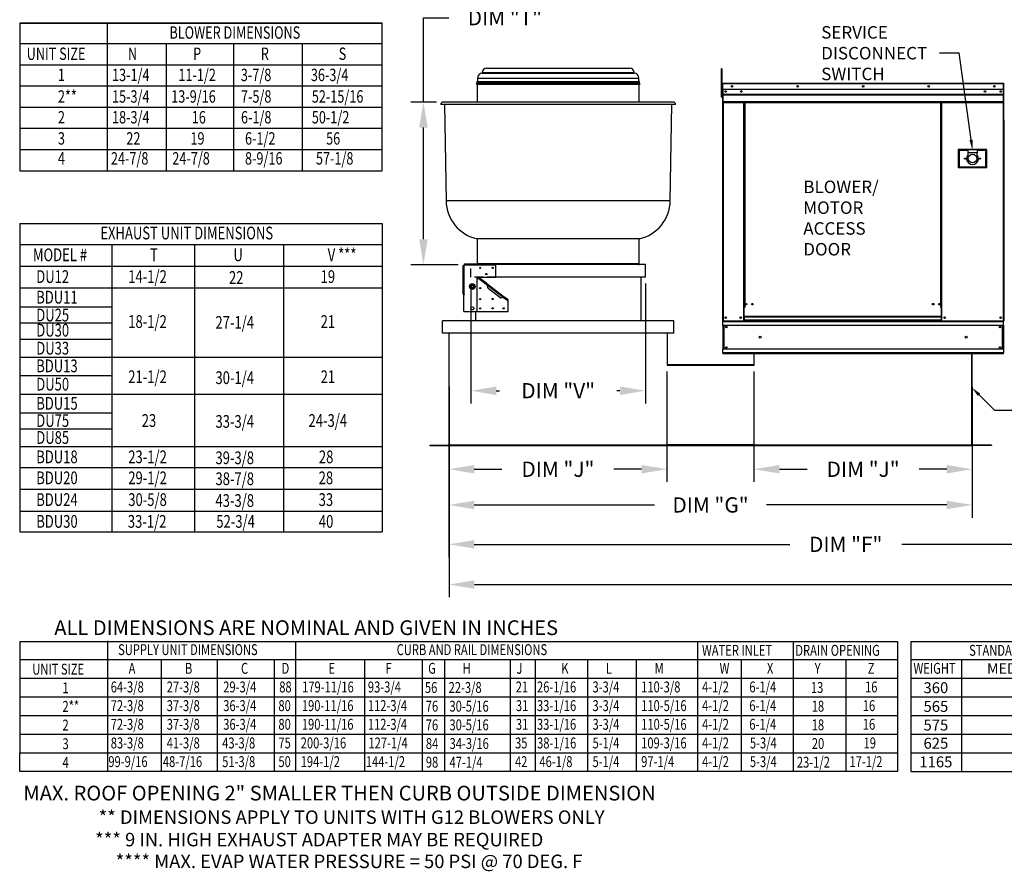
# Model space of a CAD drawing. Units: inches. Extents: x 0 to 1239, y -265 to 20.
# Drawn here: x 1 to 117, y -166 to -66 of the extents above; entities that cross this region are included whole.
import ezdxf
from ezdxf.enums import TextEntityAlignment as Align

# ---------------------------------------------------------------- set-up
doc = ezdxf.new("R2010")
doc.units = ezdxf.units.IN
doc.header["$LTSCALE"] = 4
doc.header["$MEASUREMENT"] = 0
doc.linetypes.add('HIDDEN', pattern=[0.375, 0.25, -0.125])
doc.dimstyles.new('MOD', dxfattribs={"dimscale": 1.5, "dimtxt": 1.2, "dimasz": 2, "dimexe": 1, "dimexo": 0.5, "dimgap": 1, "dimtad": 0, "dimtih": 1, "dimtoh": 1, "dimdec": 4, "dimzin": 0, "dimdsep": 46, "dimtxsty": 'Standard', "dimcen": 0.09, "dimadec": 0, "dimazin": 0, "dimtfac": 1, "dimtdec": 4, "dimtix": 1, "dimtofl": 0, "dimtmove": 0, "dimatfit": 3, "dimfxl": 0, "dimtolj": 1, "dimtzin": 0, "dimarcsym": 0})

# ---------------------------------------------------------------- blocks, each defined once
blk = doc.blocks.new('*D8')
at = {"color": 0, "lineweight": -2}
for p, q in [((51.56, -108.98), (51.56, -133.81)), ((198.67, -109.03), (198.67, -133.81)), ((54.56, -132.31), (118.52, -132.31)), ((195.67, -132.31), (131.72, -132.31))]:
    blk.add_line(p, q, dxfattribs=at)
at = {"color": 0}
for points in [[(54.56, -131.81), (54.56, -132.81), (51.56, -132.31)], [(195.67, -131.81), (195.67, -132.81), (198.67, -132.31)]]:
    blk.add_solid(points, dxfattribs=at)
at = {"layer": 'DEFPOINTS', "color": 0}
for p in [(51.56, -108.23), (198.67, -108.28), (51.56, -132.31)]:
    blk.add_point(p, dxfattribs=at)
at = {"color": 0, "insert": (125.12, -132.31), "char_height": 1.8, "attachment_point": 5}
blk.add_mtext('\\A1;DIM "E"', dxfattribs=at)
blk = doc.blocks.new('*D12')
at = {"color": 0, "lineweight": -2}
for p, q in [((48.54, -75.47), (48.54, -65.52)), ((48.54, -65.52), (51.54, -65.52)), ((50.07, -75.47), (47.04, -75.47)), ((48.54, -91.63), (48.54, -78.47)), ((52.65, -94.63), (47.04, -94.63))]:
    blk.add_line(p, q, dxfattribs=at)
at = {"color": 0}
for points in [[(48.04, -78.47), (49.04, -78.47), (48.54, -75.47)], [(48.04, -91.63), (49.04, -91.63), (48.54, -94.63)]]:
    blk.add_solid(points, dxfattribs=at)
at = {"layer": 'DEFPOINTS', "color": 0}
for p in [(50.82, -75.47), (48.54, -94.63), (53.4, -94.63)]:
    blk.add_point(p, dxfattribs=at)
at = {"color": 0, "insert": (58.14, -65.52), "char_height": 1.8, "attachment_point": 5}
blk.add_mtext('\\A1;DIM "T"', dxfattribs=at)
blk = doc.blocks.new('*D13')
at = {"color": 0, "lineweight": -2}
for p, q in [((87.49, -107.22), (87.49, -120.22)), ((113.21, -116.61), (113.21, -120.22)), ((90.49, -118.72), (93.75, -118.72)), ((110.21, -118.72), (106.95, -118.72))]:
    blk.add_line(p, q, dxfattribs=at)
at = {"color": 0}
for points in [[(90.49, -118.22), (90.49, -119.22), (87.49, -118.72)], [(110.21, -118.22), (110.21, -119.22), (113.21, -118.72)]]:
    blk.add_solid(points, dxfattribs=at)
at = {"layer": 'DEFPOINTS', "color": 0}
for p in [(87.49, -106.47), (113.21, -115.86), (87.49, -118.72)]:
    blk.add_point(p, dxfattribs=at)
at = {"color": 0, "insert": (100.35, -118.72), "char_height": 1.8, "attachment_point": 5}
blk.add_mtext('\\A1;DIM "J"', dxfattribs=at)
blk = doc.blocks.new('*D14')
at = {"color": 0, "lineweight": -2}
for p, q in [((51.54, -108.98), (51.54, -124.43)), ((113.21, -109.03), (113.21, -124.43)), ((54.54, -122.93), (75.77, -122.93)), ((110.21, -122.93), (88.97, -122.93))]:
    blk.add_line(p, q, dxfattribs=at)
at = {"color": 0}
for points in [[(54.54, -122.43), (54.54, -123.43), (51.54, -122.93)], [(110.21, -122.43), (110.21, -123.43), (113.21, -122.93)]]:
    blk.add_solid(points, dxfattribs=at)
at = {"layer": 'DEFPOINTS', "color": 0}
for p in [(51.54, -108.23), (113.21, -108.28), (51.54, -122.93)]:
    blk.add_point(p, dxfattribs=at)
at = {"color": 0, "insert": (82.37, -122.93), "char_height": 1.8, "attachment_point": 5}
blk.add_mtext('\\A1;DIM "G"', dxfattribs=at)
blk = doc.blocks.new('*D15')
at = {"color": 0, "lineweight": -2}
for p, q in [((51.54, -108.98), (51.54, -129.07)), ((145.07, -109.03), (145.07, -129.07)), ((54.54, -127.57), (91.7, -127.57)), ((142.07, -127.57), (104.9, -127.57))]:
    blk.add_line(p, q, dxfattribs=at)
at = {"color": 0}
for points in [[(54.54, -127.07), (54.54, -128.07), (51.54, -127.57)], [(142.07, -127.07), (142.07, -128.07), (145.07, -127.57)]]:
    blk.add_solid(points, dxfattribs=at)
at = {"layer": 'DEFPOINTS', "color": 0}
for p in [(51.54, -108.23), (145.07, -108.28), (51.54, -127.57)]:
    blk.add_point(p, dxfattribs=at)
at = {"color": 0, "insert": (98.3, -127.57), "char_height": 1.8, "attachment_point": 5}
blk.add_mtext('\\A1;DIM "F"', dxfattribs=at)
blk = doc.blocks.new('*D16')
at = {"color": 0, "lineweight": -2}
for p, q in [((77.24, -107.22), (77.24, -120.22)), ((51.54, -116.61), (51.54, -120.22)), ((54.54, -118.72), (57.79, -118.72)), ((74.24, -118.72), (70.99, -118.72))]:
    blk.add_line(p, q, dxfattribs=at)
at = {"color": 0}
for points in [[(54.54, -118.22), (54.54, -119.22), (51.54, -118.72)], [(74.24, -118.22), (74.24, -119.22), (77.24, -118.72)]]:
    blk.add_solid(points, dxfattribs=at)
at = {"layer": 'DEFPOINTS', "color": 0}
for p in [(77.24, -106.47), (51.54, -115.86), (51.54, -118.72)]:
    blk.add_point(p, dxfattribs=at)
at = {"color": 0, "insert": (64.39, -118.72), "char_height": 1.8, "attachment_point": 5}
blk.add_mtext('\\A1;DIM "J"', dxfattribs=at)
blk = doc.blocks.new('*D17')
at = {"color": 0, "lineweight": -2}
for p, q in [((54.13, -96.83), (54.13, -110.97)), ((74.7, -96.83), (74.7, -110.97)), ((57.13, -109.47), (57.52, -109.47)), ((71.7, -109.47), (71.32, -109.47))]:
    blk.add_line(p, q, dxfattribs=at)
at = {"color": 0}
for points in [[(57.13, -108.97), (57.13, -109.97), (54.13, -109.47)], [(71.7, -108.97), (71.7, -109.97), (74.7, -109.47)]]:
    blk.add_solid(points, dxfattribs=at)
at = {"layer": 'DEFPOINTS', "color": 0}
for p in [(54.13, -96.08), (74.7, -96.08), (74.7, -109.47)]:
    blk.add_point(p, dxfattribs=at)
at = {"color": 0, "insert": (64.42, -109.47), "char_height": 1.8, "attachment_point": 5}
blk.add_mtext('\\A1;DIM "V"', dxfattribs=at)

msp = doc.modelspace()

# ---------------------------------------------------------------- linework, layer by layer
at = {"color": 7}
for p, q in [((0.9754, -66.16902), (43.6625, -66.16902)), ((0.9754, -66.16902), (0.9754, -68.66443)), ((0.9754, -68.56846), (43.6625, -68.56846)), ((0.9754, -71.06387), (43.6625, -71.06387)), ((0.9754, -73.55929), (43.6625, -73.55929)), ((0.9754, -73.55929), (43.6625, -73.55929)), ((0.9754, -78.55012), (43.6625, -78.55012)), ((0.9754, -78.55012), (43.6625, -78.55012)), ((0.9754, -78.55012), (0.9754, -81.04554)), ((0.9754, -81.04554), (43.6625, -81.04554)), ((0.9754, -83.54095), (43.6625, -83.54095)), ((0.9754, -89.76003), (43.6625, -89.76003)), ((0.9754, -89.76003), (0.9754, -126.11116)), ((43.6625, -89.76003), (43.6625, -126.11116)), ((0.9754, -92.22888), (43.6625, -92.22888)), ((11.8344, -92.22888), (11.8344, -126.11116)), ((21.56556, -92.22888), (21.56556, -126.11116)), ((32.0546, -92.22888), (32.0546, -126.11116)), ((0.9754, -94.79648), (43.6625, -94.79648)), ((0.9754, -97.36407), (43.6625, -97.36407)), ((0.9754, -105.51117), (43.6625, -105.51117)), ((0.9754, -109.88912), (43.6625, -109.88912)), ((0.9754, -116.03827), (43.6625, -116.03827)), ((0.9754, -118.50712), (43.6625, -118.50712)), ((0.9754, -118.50712), (43.6625, -118.50712)), ((0.9754, -121.07472), (43.6625, -121.07472)), ((0.9754, -123.64231), (43.6625, -123.64231)), ((0.9754, -126.11116), (43.6625, -126.11116)), ((0.9754, -139.01435), (0.9754, -149.92593)), ((0.98475, -139.01435), (104.39608, -139.01435)), ((33.4787, -139.01435), (33.4787, -149.92593)), ((80.83919, -139.01435), (80.83919, -152.12516)), ((92.09412, -139.01435), (92.09412, -154.32439)), ((104.39608, -139.01435), (104.39608, -152.12516)), ((105.95559, -139.01435), (136.5714, -139.01435)), ((105.95559, -139.01435), (110.3303, -139.01435)), ((105.95559, -139.01435), (108.06036, -139.01435)), ((0.98475, -141.129), (104.39608, -141.129)), ((17.6605, -141.129), (17.6605, -154.32439)), ((24.2582, -141.129), (24.2582, -154.32439)), ((30.95182, -141.129), (30.95182, -154.32439)), ((41.59403, -141.129), (41.59403, -154.32439)), ((48.39993, -141.129), (48.39993, -154.32439)), ((51.04261, -141.129), (51.04261, -154.32439)), ((58.76918, -141.129), (58.76918, -154.32439)), ((61.72513, -141.129), (61.72513, -154.32439)), ((67.89086, -141.129), (67.89086, -154.32439)), ((73.62315, -141.129), (73.62315, -154.32439)), ((85.98291, -141.129), (85.98291, -154.32439)), ((98.30224, -141.129), (98.30224, -154.32439)), ((105.95559, -141.129), (172.65274, -141.129)), ((105.95559, -141.129), (110.3303, -141.129)), ((105.95559, -141.129), (108.06036, -141.129)), ((0.98475, -143.32823), (104.39608, -143.32823)), ((105.95559, -143.32823), (172.65274, -143.32823)), ((105.95559, -143.32823), (110.3303, -143.32823)), ((105.95559, -143.32823), (108.06036, -143.32823)), ((0.98475, -145.52746), (104.39608, -145.52746)), ((105.95559, -145.52746), (172.65274, -145.52746)), ((105.95559, -145.52746), (110.3303, -145.52746)), ((105.95559, -145.52746), (108.06036, -145.52746)), ((0.98475, -147.72669), (104.39608, -147.72669)), ((105.95559, -147.72669), (172.65274, -147.72669)), ((105.95559, -147.72669), (110.3303, -147.72669)), ((105.95559, -147.72669), (108.06036, -147.72669)), ((0.98475, -149.92593), (104.39608, -149.92593)), ((105.95559, -149.92593), (172.65274, -149.92593)), ((105.95559, -149.92593), (110.3303, -149.92593)), ((105.95559, -149.92593), (108.06036, -149.92593)), ((0.98475, -152.12516), (104.39608, -152.12516))]:
    msp.add_line(p, q, dxfattribs=at)
for p, q in [((43.6625, -66.16902), (0.9754, -66.16902)), ((0.9754, -66.16902), (0.9754, -83.54095)), ((11.26527, -66.16902), (11.26527, -83.54095)), ((43.6625, -83.54095), (43.6625, -66.16902)), ((18.2535, -83.54095), (18.2535, -68.66443)), ((26.19402, -83.54095), (26.19402, -68.66443)), ((34.30454, -83.54095), (34.30454, -68.66443)), ((0.9754, -76.0547), (43.6625, -76.0547)), ((0.9754, -81.04554), (43.6625, -81.04554)), ((0.9754, -99.58144), (11.8344, -99.58144)), ((0.9754, -101.46009), (11.8344, -101.46009)), ((0.9754, -103.37557), (11.8344, -103.37557)), ((0.9754, -107.68542), (11.8344, -107.68542)), ((0.9754, -112.07486), (11.8344, -112.07486)), ((0.9754, -113.94878), (11.8344, -113.94878)), ((11.32162, -138.95353), (11.32162, -154.32439)), ((105.95559, -139.01435), (105.95559, -154.32439)), ((80.83919, -141.129), (80.83919, -154.32439)), ((111.95217, -141.129), (111.95217, -154.32439)), ((0.9754, -149.92593), (0.9754, -152.12516)), ((33.4787, -149.92593), (33.4787, -154.32439)), ((0.9754, -154.32439), (0.9754, -152.12516)), ((104.39608, -152.12516), (104.39608, -154.32439)), ((105.95559, -152.12516), (172.65274, -152.12516)), ((104.39608, -154.32439), (0.98475, -154.32439)), ((105.95559, -154.32439), (172.65274, -154.32439))]:
    msp.add_line(p, q)
at = {"linetype": 'Continuous'}
for p, q in [((109.36102, -69.65071), (111.67463, -69.65071)), ((51.55946, -110.0806), (51.55946, -111.50589)), ((115.81182, -111.77508), (118.74448, -111.77508))]:
    msp.add_line(p, q, dxfattribs=at)
at = {"color": 7, "linetype": 'Continuous'}
for p, q in [((55.96806, -71.46095), (72.86766, -71.46095)), ((83.61949, -71.5528), (83.61949, -71.92018)), ((83.71868, -71.5528), (83.61949, -71.5528)), ((83.61949, -71.92018), (83.61949, -74.85924)), ((83.71868, -71.92018), (83.61949, -71.92018)), ((83.71868, -71.5528), (83.71868, -71.92018)), ((83.71868, -71.92018), (83.71868, -74.85924)), ((54.91183, -73.02233), (73.92389, -73.02233)), ((54.92101, -72.6267), (73.91471, -72.6267)), ((54.92101, -72.6267), (54.92101, -73.02233)), ((55.46085, -71.96815), (73.37487, -71.96815)), ((55.46085, -71.96815), (55.46085, -72.05129)), ((55.46085, -72.05129), (73.37487, -72.05129)), ((73.37487, -72.05129), (73.37487, -71.96815)), ((73.91471, -73.02233), (73.91471, -72.6267)), ((54.80885, -73.24413), (74.02687, -73.24413)), ((54.81998, -73.3346), (74.01574, -73.3346)), ((54.82917, -73.10499), (74.00655, -73.10499)), ((54.82917, -73.10499), (54.82917, -73.24413)), ((54.86591, -73.3346), (54.86591, -75.46542)), ((73.96981, -75.46542), (73.96981, -73.3346)), ((74.00655, -73.24413), (74.00655, -73.10499)), ((83.79216, -74.03263), (83.71868, -74.03263)), ((83.76571, -73.29419), (83.76571, -73.97973)), ((83.79216, -73.29419), (83.76571, -73.29419)), ((83.79216, -73.97973), (83.76571, -73.97973)), ((83.79216, -73.29419), (83.79216, -73.97973)), ((83.81567, -73.29787), (83.79216, -73.29787)), ((83.79216, -73.97973), (83.79216, -101.21896)), ((83.81567, -73.24496), (83.81494, -73.24496)), ((83.81494, -73.27141), (83.81494, -73.24496)), ((83.81567, -73.27141), (83.81494, -73.27141)), ((83.81567, -73.24496), (116.886, -73.24496)), ((83.81567, -73.25055), (83.81567, -73.24496)), ((83.81567, -73.25055), (83.81567, -73.29419)), ((116.886, -73.29419), (83.81567, -73.29419)), ((83.81567, -73.97973), (83.81567, -73.29419)), ((116.886, -73.97973), (83.81567, -73.97973)), ((83.81861, -73.97973), (83.81861, -74.55329)), ((116.54213, -74.15902), (116.54213, -74.25454)), ((116.88306, -74.55329), (116.88306, -73.97973)), ((116.886, -73.24496), (116.88674, -73.24496)), ((116.886, -73.25055), (116.886, -73.24496)), ((116.886, -73.29419), (116.886, -73.25055)), ((116.886, -73.27141), (116.88674, -73.27141)), ((116.886, -73.97973), (116.886, -73.29419)), ((116.90952, -73.29787), (116.886, -73.29787)), ((116.88674, -73.27141), (116.88674, -73.24496)), ((116.90952, -77.57347), (116.90952, -73.29419)), ((116.90952, -73.29419), (116.93597, -73.29419)), ((116.93597, -77.57347), (116.93597, -73.29419)), ((83.71868, -74.85924), (83.61949, -74.85924)), ((83.71868, -74.7674), (83.79216, -74.7674)), ((83.81861, -74.55329), (116.88306, -74.55329)), ((83.81861, -74.55329), (83.81861, -74.57598)), ((116.88306, -74.57598), (83.81861, -74.57598)), ((83.81861, -74.61026), (83.81861, -74.57598)), ((83.81861, -74.61026), (116.88306, -74.61026)), ((83.81861, -74.6593), (83.81861, -74.61026)), ((116.88306, -74.6593), (83.81861, -74.6593)), ((83.81861, -74.6593), (83.81861, -75.44018)), ((116.88306, -74.57598), (116.88306, -74.55329)), ((116.88306, -74.61026), (116.88306, -74.57598)), ((116.88306, -74.61026), (116.88306, -74.6593)), ((116.88306, -75.44018), (116.88306, -74.6593)), ((78.22802, -75.72463), (50.6077, -75.72463)), ((78.01102, -75.46542), (50.8247, -75.46542)), ((51.00909, -75.72463), (51.20758, -87.09584)), ((77.62814, -87.09584), (77.82663, -75.72463)), ((116.88306, -75.44018), (83.81861, -75.44018)), ((83.81861, -75.44018), (83.81861, -75.48941)), ((83.81861, -75.48941), (116.88306, -75.48941)), ((83.84139, -75.48941), (83.84139, -101.21896)), ((86.24775, -75.48941), (86.24775, -99.66493)), ((86.29698, -75.48941), (86.29698, -99.66493)), ((86.31975, -75.48941), (86.31975, -99.66493)), ((86.3429, -75.48941), (86.3429, -99.66493)), ((86.39213, -75.48941), (86.39213, -99.66493)), ((109.49169, -99.66493), (109.49169, -75.48941)), ((109.54092, -99.66493), (109.54092, -75.48941)), ((109.56406, -99.66493), (109.56406, -75.48941)), ((109.58684, -99.66493), (109.58684, -75.48941)), ((109.63607, -99.66493), (109.63607, -75.48941)), ((116.86029, -75.48941), (116.86029, -101.21896)), ((116.88306, -75.48941), (116.88306, -75.44018)), ((116.90952, -77.57347), (116.90952, -101.21896)), ((116.90952, -77.57347), (116.93597, -77.57347)), ((114.92436, -81.04928), (111.54444, -81.04928)), ((111.54444, -81.04928), (111.54444, -83.1801)), ((111.58118, -83.14336), (111.58118, -81.08601)), ((111.58118, -81.08601), (112.68333, -81.08601)), ((111.58118, -81.08601), (111.65466, -81.15949)), ((111.65466, -81.15949), (111.65466, -83.06988)), ((112.68333, -81.15949), (111.65466, -81.15949)), ((112.68333, -81.08601), (112.68333, -81.4534)), ((113.78548, -81.08601), (112.68333, -81.08601)), ((113.78548, -81.08601), (114.88762, -81.08601)), ((113.78548, -81.08601), (113.78548, -81.4534)), ((114.81415, -81.15949), (113.78548, -81.15949)), ((114.88762, -81.08601), (114.81415, -81.15949)), ((114.81415, -83.06988), (114.81415, -81.15949)), ((114.88762, -81.08601), (114.88762, -83.14336)), ((114.92436, -83.1801), (114.92436, -81.04928)), ((112.68333, -81.4534), (112.68333, -81.68625)), ((113.78548, -81.4534), (112.68333, -81.4534)), ((113.78548, -81.68625), (113.78548, -81.4534)), ((111.54444, -83.1801), (114.92436, -83.1801)), ((111.65466, -83.06988), (111.58118, -83.14336)), ((114.88762, -83.14336), (111.58118, -83.14336)), ((111.65466, -83.06988), (114.81415, -83.06988)), ((114.81415, -83.06988), (114.88762, -83.14336)), ((77.62814, -87.09584), (51.20758, -87.09584)), ((73.96981, -91.57516), (54.86591, -91.57516)), ((54.86591, -91.57516), (54.86591, -94.51422)), ((73.96981, -94.51422), (73.96981, -91.57516)), ((53.22738, -98.1109), (53.22738, -94.71261)), ((53.22738, -94.71261), (53.32731, -94.71261)), ((53.32731, -98.1109), (53.32731, -94.71261)), ((53.39638, -94.71261), (53.32731, -94.71261)), ((53.39638, -94.62885), (53.39638, -94.52892)), ((53.39638, -94.52892), (57.0702, -94.52892)), ((53.39638, -94.62885), (53.39638, -94.71261)), ((53.39638, -94.62885), (57.0702, -94.62885)), ((73.96981, -94.51422), (54.86591, -94.51422)), ((57.0702, -94.52892), (57.0702, -94.62885)), ((74.70458, -94.60607), (57.0702, -94.60607)), ((57.0702, -96.09029), (57.0702, -94.62885)), ((74.70458, -96.0756), (74.70458, -94.60607)), ((54.86591, -96.09029), (57.0702, -96.09029)), ((54.86591, -100.13151), (54.86591, -96.09029)), ((55.23242, -96.27399), (54.86591, -96.27399)), ((55.23242, -96.27399), (55.16611, -96.36035)), ((55.23407, -96.33518), (55.28105, -96.27399)), ((56.01978, -96.84115), (55.28105, -96.27399)), ((74.70458, -96.0756), (57.0702, -96.0756)), ((74.1535, -96.0756), (74.1535, -101.21896)), ((54.06431, -97.19244), (54.1044, -97.12301)), ((54.1044, -97.26187), (54.06431, -97.19244)), ((54.1044, -97.12301), (54.14949, -97.04492)), ((54.14949, -97.33997), (54.1044, -97.26187)), ((54.14949, -97.04492), (54.18957, -96.97548)), ((54.18957, -97.4094), (54.14949, -97.33997)), ((54.18957, -96.97548), (54.26974, -96.97548)), ((54.26974, -97.4094), (54.18957, -97.4094)), ((54.26974, -96.97548), (54.35992, -96.97548)), ((54.35992, -97.4094), (54.26974, -97.4094)), ((54.35992, -96.97548), (54.44009, -96.97548)), ((54.44009, -97.4094), (54.35992, -97.4094)), ((54.44009, -96.97548), (54.48018, -97.04492)), ((54.48018, -97.33997), (54.44009, -97.4094)), ((54.48018, -97.04492), (54.52527, -97.12301)), ((54.52527, -97.26187), (54.48018, -97.33997)), ((54.52527, -97.12301), (54.56535, -97.19244)), ((54.56535, -97.19244), (54.52527, -97.26187)), ((55.16611, -96.36035), (55.1967, -96.38385)), ((55.1967, -96.38385), (55.2202, -96.35325)), ((55.23407, -96.33518), (55.2202, -96.35325)), ((55.2202, -96.35325), (56.05849, -96.99686)), ((55.9728, -96.90235), (55.23407, -96.33518)), ((56.01978, -96.84115), (55.9728, -96.90235)), ((55.9728, -96.90235), (56.01852, -96.94586)), ((56.01852, -96.94586), (56.05849, -96.99686)), ((56.01978, -96.84115), (56.04004, -96.8663)), ((56.01978, -96.84115), (58.10429, -98.44155)), ((56.04004, -96.8663), (56.05174, -96.90259)), ((56.05174, -96.90259), (56.05689, -96.94741)), ((56.05689, -96.94741), (56.05849, -96.99686)), ((56.17193, -97.42114), (56.05849, -96.99686)), ((56.05849, -96.99686), (57.98475, -98.47575)), ((57.659, -98.56285), (56.17193, -97.42114)), ((53.32731, -98.1109), (53.22738, -98.1109)), ((53.30453, -98.14948), (53.36588, -98.14948)), ((53.30453, -100.13151), (53.30453, -98.14948)), ((53.32731, -98.1109), (53.36588, -98.1109)), ((53.36588, -98.14948), (53.36588, -98.1109)), ((57.98475, -98.47575), (57.659, -98.56285)), ((57.98475, -98.47575), (58.02271, -98.45668)), ((57.98475, -98.47575), (58.0239, -98.4855)), ((57.98475, -98.47575), (58.47888, -98.85512)), ((58.02271, -98.45668), (58.05712, -98.44223)), ((58.0239, -98.4855), (58.05731, -98.50274)), ((58.05712, -98.44223), (58.08498, -98.43632)), ((58.05731, -98.50274), (58.10429, -98.44155)), ((58.49275, -98.83706), (58.05731, -98.50274)), ((58.08498, -98.43632), (58.10429, -98.44155)), ((58.53973, -98.77586), (58.10429, -98.44155)), ((58.47888, -98.85512), (58.45539, -98.88572)), ((58.45539, -98.88572), (58.48599, -98.90921)), ((58.47888, -98.85512), (58.49275, -98.83706)), ((58.48599, -98.90921), (58.53973, -98.83921)), ((58.49275, -98.83706), (58.53973, -98.77586)), ((58.53973, -100.13151), (58.53973, -98.83921)), ((86.24775, -99.66493), (86.24775, -101.21896)), ((86.29698, -99.66493), (86.24775, -99.66493)), ((86.3429, -99.71416), (86.24775, -99.71416)), ((86.3429, -99.66493), (86.29698, -99.66493)), ((86.39213, -99.66493), (86.3429, -99.66493)), ((86.3429, -100.73694), (86.3429, -99.66493)), ((109.49169, -99.66493), (109.54092, -99.66493)), ((109.58684, -99.66493), (109.54092, -99.66493)), ((109.54092, -99.66493), (109.54092, -100.73694)), ((109.63607, -99.71416), (109.54092, -99.71416)), ((109.63607, -99.66493), (109.58684, -99.66493)), ((109.63607, -101.21896), (109.63607, -99.66493)), ((53.30453, -100.13151), (54.86591, -100.13151)), ((54.68222, -100.13151), (54.68222, -101.21896)), ((54.69261, -100.13151), (54.69261, -101.21896)), ((54.86591, -100.13151), (58.53973, -100.13151)), ((109.54092, -100.73694), (86.3429, -100.73694)), ((86.3429, -100.73694), (86.3429, -100.75158)), ((86.3429, -100.75158), (109.54092, -100.75158)), ((86.3429, -100.75158), (86.3429, -101.13809)), ((109.54092, -100.75158), (109.54092, -100.73694)), ((109.54092, -100.75158), (109.54092, -101.13809)), ((50.78796, -102.68849), (50.78796, -101.21896)), ((50.78796, -101.21896), (50.79835, -101.21896)), ((78.03737, -101.21896), (50.79835, -101.21896)), ((78.03737, -101.21896), (78.04776, -101.21896)), ((78.03737, -102.68849), (78.03737, -101.21896)), ((83.79216, -101.21896), (83.84139, -101.21896)), ((83.81861, -101.21896), (83.81861, -101.31889)), ((83.81861, -101.31889), (116.88306, -101.31889)), ((83.81861, -101.77003), (83.81861, -101.31889)), ((116.88306, -101.77003), (83.81861, -101.77003)), ((83.81861, -101.77003), (83.81861, -104.5717)), ((83.84139, -101.21896), (86.24775, -101.21896)), ((83.89576, -101.77003), (83.89576, -104.5717)), ((83.91854, -101.77003), (83.91854, -104.5717)), ((86.3429, -101.16973), (86.24775, -101.16973)), ((86.3429, -101.21896), (86.24775, -101.21896)), ((109.54092, -101.13809), (86.3429, -101.13809)), ((86.3429, -101.21896), (86.3429, -101.13809)), ((86.3429, -101.21896), (109.54092, -101.21896)), ((109.54092, -101.13809), (109.54092, -101.21896)), ((109.63607, -101.16973), (109.54092, -101.16973)), ((109.63607, -101.21896), (109.54092, -101.21896)), ((109.63607, -101.21896), (116.86029, -101.21896)), ((116.78314, -104.5717), (116.78314, -101.77003)), ((116.80591, -101.77003), (116.80591, -104.5717)), ((116.86029, -101.21896), (116.90952, -101.21896)), ((116.88306, -101.31889), (116.88306, -101.21896)), ((116.88306, -101.77003), (116.88306, -101.31889)), ((116.88306, -101.77003), (116.88306, -104.5717)), ((78.03737, -102.68849), (50.78796, -102.68849)), ((51.55946, -115.85623), (51.55946, -102.68849)), ((51.55946, -115.85623), (51.55946, -102.68849)), ((51.59473, -115.85623), (51.59473, -102.68849)), ((77.24099, -102.68849), (77.24099, -106.40934)), ((77.27626, -102.68849), (77.27626, -106.40934)), ((116.88306, -104.5717), (83.81861, -104.5717)), ((83.81861, -105.02284), (83.81861, -104.5717)), ((116.88306, -105.02284), (83.81861, -105.02284)), ((83.81861, -105.02284), (83.81861, -105.12277)), ((116.88306, -105.12277), (83.81861, -105.12277)), ((87.49244, -106.40934), (87.49244, -105.12277)), ((87.52771, -106.40934), (87.52771, -105.12277)), ((113.17397, -115.85623), (113.17397, -105.12277)), ((113.20924, -115.85623), (113.20924, -105.12277)), ((113.20924, -115.85623), (113.20924, -105.12277)), ((116.88306, -104.5717), (116.88306, -105.02284)), ((116.88306, -105.12277), (116.88306, -105.02284)), ((77.24099, -106.38803), (87.52771, -106.38803)), ((77.27626, -106.40934), (77.24099, -106.40934)), ((77.29904, -106.43212), (87.46966, -106.43212)), ((77.29904, -106.43212), (77.29904, -106.46739)), ((77.29904, -106.46739), (87.46966, -106.46739)), ((87.46966, -106.43212), (87.46966, -106.46739)), ((87.49244, -106.40934), (87.52771, -106.40934)), ((49.29418, -115.879), (51.53668, -115.879)), ((49.29418, -115.879), (49.29418, -115.91427)), ((49.29418, -115.91427), (51.53668, -115.91427)), ((51.53668, -115.879), (51.53668, -115.91427)), ((51.55946, -115.85623), (77.27626, -115.85623)), ((51.59473, -115.85623), (51.55946, -115.85623)), ((51.55946, -115.85623), (51.55946, -115.879)), ((51.55946, -115.879), (77.27626, -115.879)), ((51.55946, -115.879), (51.55946, -115.91427)), ((51.55946, -115.91427), (77.27626, -115.91427)), ((87.52771, -115.85623), (77.24099, -115.85623)), ((77.24099, -115.879), (77.24099, -115.85623)), ((77.24099, -115.879), (87.52771, -115.879)), ((77.24099, -115.879), (77.24099, -115.91427)), ((77.24099, -115.91427), (87.52771, -115.91427)), ((77.27626, -115.879), (77.27626, -115.85623)), ((77.27626, -115.879), (77.27626, -115.91427)), ((87.49244, -115.85623), (113.20924, -115.85623)), ((87.49244, -115.85623), (87.49244, -115.879)), ((87.49244, -115.879), (113.20924, -115.879)), ((87.49244, -115.879), (87.49244, -115.91427)), ((87.49244, -115.91427), (113.20924, -115.91427)), ((87.52771, -115.85623), (87.52771, -115.879)), ((87.52771, -115.879), (87.52771, -115.91427)), ((113.17397, -115.85623), (113.20924, -115.85623)), ((113.20924, -115.879), (113.20924, -115.85623)), ((113.20924, -115.879), (113.20924, -115.91427)), ((115.47452, -115.879), (113.23201, -115.879)), ((113.23201, -115.879), (113.23201, -115.91427)), ((115.47452, -115.91427), (113.23201, -115.91427)), ((115.47452, -115.879), (115.47452, -115.91427))]:
    msp.add_line(p, q, dxfattribs=at)
at = {"color": 7, "linetype": 'HIDDEN'}
msp.add_line((54.13114, -96.0756), (54.13114, -94.60607), dxfattribs=at)
at = {"linetype": 'HIDDEN'}
msp.add_line((57.0702, -96.0756), (54.13114, -96.0756), dxfattribs=at)
at = {"color": 7}
msp.add_lwpolyline([(113.06977, -79.92109), (111.67463, -69.65071)], dxfattribs=at)
msp.add_lwpolyline([(114.00121, -109.9468), (115.81182, -111.77508)])
at = {"color": 7, "linetype": 'Continuous'}
for centre, radius in [((84.15954, -74.20678), 0.09185), ((84.15954, -74.20678), 0.04776), ((84.89431, -73.61235), 0.09185), ((84.89431, -73.61235), 0.04776), ((85.99646, -74.20678), 0.09185), ((85.99646, -74.20678), 0.04776), ((92.62257, -73.61235), 0.09185), ((92.62257, -73.61235), 0.04776), ((100.35084, -73.61235), 0.09185), ((100.35084, -73.61235), 0.04776), ((108.0791, -73.61235), 0.09185), ((108.0791, -73.61235), 0.04776), ((114.70522, -74.20678), 0.09185), ((114.70522, -74.20678), 0.04776), ((115.80737, -73.61235), 0.09185), ((115.80737, -73.61235), 0.04776), ((116.54213, -74.20678), 0.09185), ((116.54213, -74.20678), 0.04776), ((112.35268, -82.11469), 0.06062), ((113.2344, -82.11469), 0.51434), ((114.11612, -82.11469), 0.06062), ((55.23329, -94.98815), 0.07458), ((56.70282, -94.98815), 0.07458), ((55.96806, -95.72291), 0.07458), ((54.31483, -97.19244), 0.32978), ((54.31483, -97.19244), 0.32045), ((54.31483, -97.19244), 0.14464), ((54.31483, -97.19244), 0.14319), ((55.23329, -97.37613), 0.07458), ((55.23329, -98.66197), 0.07458), ((56.70282, -98.66197), 0.07458), ((54.31483, -99.76412), 0.18369), ((55.23329, -99.76412), 0.07458), ((56.70282, -99.76412), 0.07458), ((57.98866, -99.76412), 0.07458), ((86.55414, -99.26522), 0.09185), ((86.55414, -99.26522), 0.04776), ((87.28891, -99.26522), 0.09185), ((87.28891, -99.26522), 0.04776), ((108.59491, -99.26522), 0.09185), ((108.59491, -99.26522), 0.04776), ((109.32967, -99.26522), 0.09185), ((109.32967, -99.26522), 0.04776), ((84.15954, -100.85158), 0.09185), ((84.15954, -100.85158), 0.04776), ((85.92959, -100.85158), 0.09185), ((85.92959, -100.85158), 0.04776), ((109.95422, -100.85158), 0.09185), ((109.95422, -100.85158), 0.04776), ((116.54213, -100.85158), 0.09185), ((116.54213, -100.85158), 0.04776), ((84.23926, -101.96218), 0.09185), ((84.23926, -101.96218), 0.04776), ((116.46241, -101.96218), 0.09185), ((116.46241, -101.96218), 0.04776), ((88.22721, -103.17086), 0.11481), ((112.47447, -103.17086), 0.11481), ((84.23926, -104.37955), 0.09185), ((84.23926, -104.37955), 0.04776), ((116.46241, -104.37955), 0.09185), ((116.46241, -104.37955), 0.04776)]:
    msp.add_circle(centre, radius, dxfattribs=at)
for centre, radius, start, end in [((55.96806, -71.96815), 0.5072, 90, 180), ((72.86766, -71.96815), 0.5072, 0, 90), ((54.91183, -73.10499), 0.08266, 90, 180), ((55.49759, -72.6267), 0.57658, 93.6532371, 180), ((73.33813, -72.6267), 0.57658, 0, 86.3467629), ((73.92389, -73.10499), 0.08266, 0, 90), ((54.81998, -73.28868), 0.04592, 104.0362435, 270), ((74.01574, -73.28868), 0.04592, 270, 75.9637565), ((83.81494, -73.29419), 0.04923, 90, 180), ((83.81494, -73.29419), 0.02278, 90, 180), ((116.88674, -73.29419), 0.04923, 0, 90), ((116.88674, -73.29419), 0.02278, 0, 90), ((50.8247, -75.68585), 0.22043, 90, 190.1331686), ((78.01102, -75.68585), 0.22043, 349.8668314, 90), ((116.88674, -77.57347), 0.04923, 297.5606031, 0), ((113.2344, -82.11469), 0.69803, 142.1363536, 37.8636464), ((55.87885, -87.0143), 4.67199, 181, 257.4780917), ((72.95687, -87.0143), 4.67199, 282.5219083, 359), ((54.95775, -94.51422), 0.09185, 180, 189.2068962), ((73.87797, -94.51422), 0.09185, 270, 0), ((54.31483, -97.19244), 0.22159, 161.7403375, 198.2596625), ((54.31483, -97.19244), 0.22159, 101.7403375, 138.2596625), ((54.31483, -97.19244), 0.22159, 221.7403375, 258.2596625), ((54.31483, -97.19244), 0.22159, 41.7403375, 78.2596625), ((54.31483, -97.19244), 0.22159, 281.7403375, 318.2596625), ((54.31483, -97.19244), 0.22159, 341.7403375, 18.2596625), ((77.29904, -106.40934), 0.05805, 180, 270), ((77.29904, -106.40934), 0.02278, 180, 270), ((87.46966, -106.40934), 0.02278, 270, 0), ((87.46966, -106.40934), 0.05805, 270, 0), ((51.53668, -115.85623), 0.02278, 270, 0), ((51.53668, -115.85623), 0.05805, 270, 293.1042325), ((113.23201, -115.85623), 0.02278, 180, 270), ((113.23201, -115.85623), 0.05805, 246.8957675, 270)]:
    msp.add_arc(centre, radius, start, end, dxfattribs=at)
at = {"color": 7}
msp.add_solid([(113.26393, -79.89471), (113.22802, -81.08601), (112.87562, -79.94746)], dxfattribs=at)
msp.add_solid([(113.86199, -110.08467), (113.17397, -109.11148), (114.14043, -109.80892)])

# ---------------------------------------------------------------- texts
at = {"color": 7, "width": 0.75}
for s, height, p in [('BLOWER DIMENSIONS', 1.4588584, (18.62168, -67.99259)), ('UNIT SIZE', 1.458858, (1.80144, -70.48801)), ('N', 1.45886, (13.72805, -70.48801)), ('P', 1.45886, (21.40854, -70.48801)), ('R', 1.45886, (29.38329, -70.48801)), ('S', 1.45886, (38.56241, -70.48801)), ('1', 1.45886, (5.48001, -72.98342)), ('13-1/4', 1.458858, (11.85649, -72.98342)), ('11-1/2', 1.458858, (19.67179, -72.98342)), ('3-7/8', 1.458858, (27.03184, -72.98342)), ('36-3/4', 1.458858, (35.28369, -72.98342)), ('2**', 1.458858, (5.48001, -75.52683)), ('15-3/4', 1.458858, (11.85649, -75.52683)), ('13-9/16', 1.458858, (18.8308, -75.52683)), ('7-5/8', 1.458858, (27.04688, -75.52683)), ('52-15/16', 1.458858, (35.39607, -75.52683)), ('2', 1.45886, (5.48001, -77.97425)), ('18-3/4', 1.458858, (11.85649, -77.97425)), ('16', 1.458858, (21.24866, -77.97425)), ('6-1/8', 1.458858, (27.04688, -77.97425)), ('50-1/2', 1.458858, (35.39607, -77.97425)), ('3', 1.45886, (5.48001, -80.46967)), ('22', 1.458858, (13.54247, -80.46967)), ('19', 1.458858, (21.09501, -80.46967)), ('6-1/2', 1.458858, (27.52166, -80.46967)), ('56', 1.458858, (37.08204, -80.46967)), ('4', 1.45886, (5.48001, -82.81606)), ('24-7/8', 1.458858, (11.72533, -82.81606)), ('24-7/8', 1.458858, (18.95825, -82.81606)), ('8-9/16', 1.458858, (27.52166, -82.81606)), ('57-1/8', 1.458858, (35.87845, -82.81606)), ('EXHAUST UNIT DIMENSIONS', 1.5010573, (10.47976, -91.63636)), ('MODEL #', 1.501057, (2.5341, -94.20395)), ('T', 1.50106, (16.33161, -94.20395)), ('U', 1.50106, (26.15761, -94.20395)), ('V ***', 1.501057, (37.26741, -94.20395)), ('DU12', 1.501057, (2.92847, -96.77155)), ('14-1/2', 1.501057, (13.76496, -96.77155)), ('22', 1.501057, (25.63217, -96.87882)), ('19', 1.501057, (36.43329, -96.77155)), ('BDU11', 1.501057, (2.92847, -99.19965)), ('DU25', 1.501057, (2.92847, -101.30198)), ('18-1/2', 1.501057, (13.76496, -102.06504)), ('27-1/4', 1.501057, (24.04031, -102.17231)), ('21', 1.501057, (36.43329, -102.06504)), ('DU30', 1.501057, (2.92847, -103.08636)), ('DU33', 1.501057, (2.92847, -105.20692)), ('BDU13', 1.501057, (2.92847, -107.28908)), ('21-1/2', 1.501057, (13.76496, -108.57527)), ('30-1/4', 1.501057, (24.04031, -108.68255)), ('21', 1.501057, (36.43329, -108.57527)), ('DU50', 1.501057, (2.92847, -109.4465)), ('BDU15', 1.501057, (2.92847, -111.70646)), ('DU75', 1.501057, (2.92847, -113.73812)), ('23', 1.501057, (15.35681, -113.73087)), ('33-3/4', 1.501057, (24.04031, -113.83814)), ('24-3/4', 1.501057, (35.00834, -113.73087)), ('DU85', 1.501057, (2.92847, -115.73007)), ('BDU18', 1.501057, (2.92847, -118.01335)), ('23-1/2', 1.501057, (13.767, -118.01335)), ('39-3/8', 1.501057, (24.04031, -118.12062)), ('28', 1.501057, (36.22459, -118.01335)), ('BDU20', 1.501057, (2.92847, -120.48219)), ('29-1/2', 1.501057, (13.767, -120.48219)), ('38-7/8', 1.501057, (24.04031, -120.58947)), ('28', 1.501057, (36.19858, -120.48219)), ('BDU24', 1.501057, (2.92847, -123.04979)), ('30-5/8', 1.501057, (13.767, -123.04979)), ('43-3/8', 1.501057, (24.04031, -123.15706)), ('33', 1.501057, (36.19858, -123.04979)), ('BDU30', 1.501057, (2.92847, -125.61739)), ('33-1/2', 1.501057, (13.71729, -125.61739)), ('52-3/4', 1.501057, (24.14233, -125.61739)), ('40', 1.501057, (36.22459, -125.61739)), ('SUPPLY UNIT DIMENSIONS', 1.2857046, (12.57268, -140.62149)), ('CURB AND RAIL DIMENSIONS', 1.2857046, (45.39282, -140.62149)), ('WATER INLET', 1.2857046, (81.36243, -140.70607)), ('DRAIN OPENING', 1.2857046, (92.36113, -140.70607)), ('STANDARD EVAPORATIVE COOLING UNIT', 1.2857046, (112.83909, -140.70607)), ('C', 1.2857, (27.04953, -142.82072)), ('G', 1.2857, (49.10179, -142.82072)), ('WEIGHT', 1.285705, (106.28135, -142.82072)), ('UNIT SIZE', 1.285705, (2.45913, -142.92475, 0.00153)), ('A', 1.2857, (13.81185, -142.82072)), ('B', 1.2857, (20.45184, -142.82072)), ('D', 1.2857, (31.83457, -142.82072)), ('E', 1.2857, (37.36211, -142.82072)), ('F', 1.2857, (44.0692, -142.82072)), ('H', 1.2857, (53.16085, -142.82072)), ('J', 1.2857, (59.50608, -142.82072)), ('K', 1.2857, (64.78986, -142.82072)), ('L', 1.2857, (70.04838, -142.82072)), ('M', 1.2857, (75.78066, -142.82072)), ('W', 1.2857, (83.43697, -142.82072)), ('X', 1.2857, (89.01365, -142.82072)), ('Y', 1.2857, (94.6403, -142.82072)), ('Z', 1.2857, (100.89303, -142.82072)), ('1', 1.2857, (6.0161, -145.11229, 0.00153)), ('64-3/8', 1.285705, (11.70185, -145.01995)), ('27-3/8', 1.285705, (18.29954, -145.01995)), ('29-3/4', 1.285705, (24.95907, -145.01995)), ('88', 1.285705, (31.55622, -145.01995)), ('179-11/16', 1.285705, (34.2491, -145.01995)), ('93-3/4', 1.285705, (41.9984, -145.01995)), ('56', 1.285705, (48.71831, -145.08584)), ('22-3/8', 1.285705, (51.51188, -145.08584)), ('21', 1.285705, (59.4188, -145.01995)), ('26-1/16', 1.285705, (61.92045, -145.01995)), ('3-3/4', 1.285705, (68.46491, -145.01995)), ('110-3/8', 1.285705, (74.1972, -145.01995)), ('4-1/2', 1.285705, (81.37046, -145.01995)), ('6-1/4', 1.285705, (86.94284, -145.01995)), ('13', 1.285705, (94.19464, -145.08584)), ('16', 1.285705, (100.57261, -145.01995)), ('2**', 1.285705, (6.0161, -147.31152, 0.00153)), ('72-3/8', 1.285705, (11.70185, -147.21918)), ('37-3/8', 1.285705, (18.29954, -147.21918)), ('36-3/4', 1.285705, (24.95907, -147.21918)), ('80', 1.285705, (31.45679, -147.21918)), ('190-11/16', 1.285705, (34.22087, -147.21918)), ('112-3/4', 1.285705, (41.9984, -147.21918)), ('76', 1.285705, (48.81734, -147.28507)), ('30-5/16', 1.285705, (51.6109, -147.28507)), ('31', 1.285705, (59.43761, -147.21918)), ('33-1/16', 1.285705, (61.92045, -147.21918)), ('3-3/4', 1.285705, (68.46491, -147.21918)), ('110-5/16', 1.285705, (74.1972, -147.21918)), ('4-1/2', 1.285705, (81.37046, -147.21918)), ('6-1/4', 1.285705, (86.94284, -147.21918)), ('18', 1.285705, (94.29366, -147.28507)), ('16', 1.285705, (100.30869, -147.21918)), ('2', 1.2857, (6.0161, -149.51075, 0.00153)), ('72-3/8', 1.285705, (11.70185, -149.41841)), ('37-3/8', 1.285705, (18.29954, -149.41841)), ('36-3/4', 1.285705, (24.95907, -149.41841)), ('80', 1.285705, (31.45679, -149.41841)), ('190-11/16', 1.285705, (34.22087, -149.41841)), ('112-3/4', 1.285705, (41.9984, -149.41841)), ('76', 1.285705, (48.81734, -149.48431)), ('30-5/16', 1.285705, (51.6109, -149.48431)), ('31', 1.285705, (59.43761, -149.41841)), ('33-1/16', 1.285705, (61.92045, -149.41841)), ('3-3/4', 1.285705, (68.46491, -149.41841)), ('110-5/16', 1.285705, (74.1972, -149.41841)), ('4-1/2', 1.285705, (81.37046, -149.41841)), ('6-1/4', 1.285705, (86.94284, -149.41841)), ('18', 1.285705, (94.29366, -149.48431)), ('16', 1.285705, (100.30869, -149.41841)), ('3', 1.2857, (6.0161, -151.70999, 0.00153)), ('83-3/8', 1.285705, (11.70185, -151.61764)), ('41-3/8', 1.285705, (18.29954, -151.61764)), ('43-3/8', 1.285705, (24.83293, -151.61764)), ('75', 1.285705, (31.45679, -151.61764)), ('200-3/16', 1.285705, (34.08512, -151.61764)), ('127-1/4', 1.285705, (42.06513, -151.61764)), ('84', 1.285705, (48.82921, -151.68354)), ('34-3/16', 1.285705, (51.62277, -151.68354)), ('35', 1.285705, (59.33723, -151.61764)), ('38-1/16', 1.285705, (61.93114, -151.61764)), ('5-1/4', 1.285705, (68.46491, -151.61764)), ('109-3/16', 1.285705, (74.1972, -151.61764)), ('4-1/2', 1.285705, (81.37046, -151.61764)), ('5-3/4', 1.285705, (87.00957, -151.61764)), ('20', 1.285705, (94.30554, -151.68354)), ('19', 1.285705, (100.40233, -151.61764)), ('4', 1.2857, (6.0161, -153.90922, 0.00153)), ('99-9/16', 1.285705, (11.42263, -153.81687)), ('48-7/16', 1.285705, (17.84769, -153.81687)), ('51-3/8', 1.285705, (24.83293, -153.81687)), ('50', 1.285705, (31.45679, -153.81687)), ('194-1/2', 1.285705, (34.08512, -153.81687)), ('144-1/2', 1.285705, (41.75705, -153.81687)), ('98', 1.285705, (48.82921, -153.88277)), ('47-1/4', 1.285705, (51.62277, -153.88277)), ('42', 1.285705, (59.33723, -153.81687)), ('46-1/8', 1.285705, (62.20794, -153.81687)), ('5-1/4', 1.285705, (68.46491, -153.81687)), ('97-1/4', 1.285705, (74.1972, -153.81687)), ('4-1/2', 1.285705, (81.37046, -153.81687)), ('5-3/4', 1.285705, (87.00957, -153.81687)), ('23-1/2', 1.285705, (92.54208, -153.88277)), ('17-1/2', 1.285705, (98.73488, -153.81687))]:
    msp.add_text(s, height=height, dxfattribs=at).set_placement(p)
at = {"color": 7, "linetype": 'Continuous'}
for s, height, p in [('SERVICE ', 1.469531, (95.40868, -67.97914)), ('DISCONNECT ', 1.4695312, (95.40868, -70.42835)), ('SWITCH', 1.469531, (95.40868, -72.87757)), ('BLOWER/', 1.469531, (93.29727, -86.18413)), ('MOTOR', 1.469531, (93.29727, -88.63335)), ('ACCESS', 1.469531, (93.29727, -91.08257)), ('DOOR', 1.469531, (93.29727, -93.53179))]:
    msp.add_text(s, height=height, dxfattribs=at).set_placement(p)
for s, p in [('ALL DIMENSIONS ARE NOMINAL AND GIVEN IN INCHES', (5.05258, -138.25853)), ('MAX. ROOF OPENING 2" SMALLER THEN CURB OUTSIDE DIMENSION', (1.41165, -157.75084))]:
    msp.add_text(s, height=1.7358838).set_placement(p)
for s, height, p in [('MEDIA SIZE & QTY', 1.23, (121.90358, -142.19218)), ('** DIMENSIONS APPLY TO UNITS WITH G12 BLOWERS ONLY', 1.59, (40.07784, -159.7204, 0.00153)), ('*** 9 IN. HIGH EXHAUST ADAPTER MAY BE REQUIRED', 1.59, (36.26608, -162.36021)), ('**** MAX. EVAP WATER PRESSURE = 50 PSI @ 70 DEG. F', 1.59, (39.78171, -164.92778))]:
    msp.add_text(s, height=height).set_placement(p, align=Align.MIDDLE_CENTER)
for s, p in [('360', (108.92089, -145.10859)), ('565', (108.92089, -147.30864)), ('575', (108.92089, -149.50787)), ('625', (108.92089, -151.6498)), ('1165', (108.92089, -153.84903))]:
    msp.add_text(s, height=1.285156).set_placement(p, align=Align.CENTER)

# ---------------------------------------------------------------- dimensions: what is measured, and where the dimension line sits
dim = msp.add_linear_dim(base=(48.53936, -94.62885), p1=(50.8247, -75.46542), p2=(53.39638, -94.62885), angle=90, text='DIM "T"', dimstyle='MOD')
dim.commit()
dim.dimension.update_dxf_attribs({"geometry": '*D12', "text_midpoint": (58.13936, -65.51821), "dimtype": 160})
dim = msp.add_linear_dim(base=(74.70458, -109.46717), p1=(54.13114, -96.0756), p2=(74.70458, -96.0756), text='DIM "V"', dimstyle='MOD')
dim.commit()
dim.dimension.update_dxf_attribs({"geometry": '*D17', "text_midpoint": (64.41786, -109.46717), "dimtype": 160})
for base, p1, p2, text, picture, middle in [((51.53668, -118.72102), (77.24099, -106.46739), (51.53668, -115.85623), 'DIM "J"', '*D16', (64.38884, -118.72102)), ((87.49244, -118.72102), (113.20924, -115.85632), (87.49244, -106.46739), 'DIM "J"', '*D13', (100.35084, -118.72102)), ((51.53668, -122.92725), (113.20924, -108.2847), (51.53668, -108.22665), 'DIM "G"', '*D14', (82.37296, -122.92725)), ((51.53668, -127.56634), (145.07235, -108.2847), (51.53668, -108.22665), 'DIM "F"', '*D15', (98.30452, -127.56634)), ((51.55946, -132.30617), (198.67236, -108.2847), (51.55946, -108.22665), 'DIM "E"', '*D8', (125.11591, -132.30617))]:
    dim = msp.add_linear_dim(base=base, p1=p1, p2=p2, text=text, dimstyle='MOD')
    dim.commit()
    dim.dimension.update_dxf_attribs({"geometry": picture, "text_midpoint": middle})

doc.saveas('drawing.dxf')
